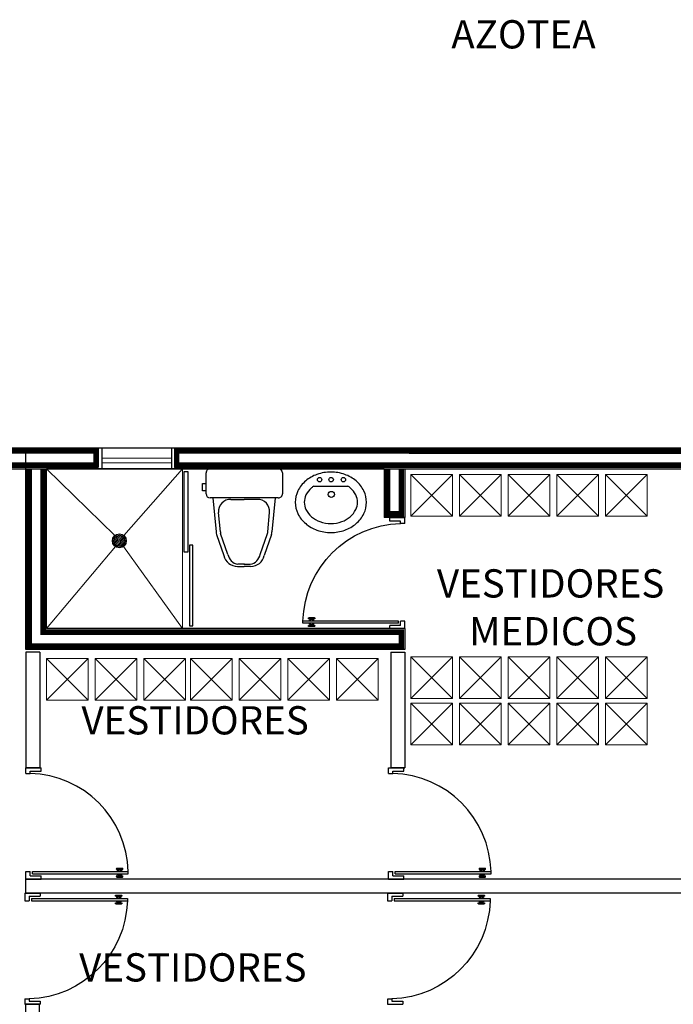
# Model space of a CAD drawing. Extents: x -32561 to -31997, y -2195 to -1679.
# Drawn here: x -32156 to -32151, y -2090 to -2083 of the extents above; entities that cross this region are included whole.
import ezdxf

# ---------------------------------------------------------------- set-up
doc = ezdxf.new("R2010")
doc.units = 0
doc.header["$LTSCALE"] = 250
doc.header["$MEASUREMENT"] = 0
doc.layers.get('0').update_dxf_attribs({"linetype": 'CONTINUOUS'})
doc.layers.add('canceleria', color=4, linetype='CONTINUOUS')
doc.layers.add('MUROS', color=1, linetype='CONTINUOUS')
doc.layers.add('muebles', color=8, linetype='CONTINUOUS', lineweight=5)
doc.layers.add('TEXTOS', color=7, linetype='CONTINUOUS', lineweight=9)
doc.styles.add('sw80', font='swissel.ttf', dxfattribs={"height": 0.203})

msp = doc.modelspace()

# ---------------------------------------------------------------- hatches: boundary and pattern name
h = msp.add_hatch()
h.set_pattern_fill('_USER', color=256, scale=0.01, angle=45, style=0, pattern_type=0)
h.set_pattern_definition([(225, (-32142.65199913739, -2051.41768170527), (-0.007071067811865474, 0.007071067811865477), [])])
edge = h.paths.add_edge_path()
edge.add_ellipse((-32155.02699913739, -2086.34768170527), major_axis=(-0.02828427124850678, 0.02828427124850678), ratio=0.999999999947034, start_angle=134.9999999984827, end_angle=314.9999999984826, ccw=False)
edge.add_ellipse((-32155.02699913739, -2086.34768170527), major_axis=(-0.02828427124850678, 0.02828427124850678), ratio=0.999999999947034, start_angle=-45.00000000151738, end_angle=134.9999999984827, ccw=False)

# ---------------------------------------------------------------- linework, layer by layer
for p, q in [((-32155.15053757709, -2085.828618759294), (-32155.15053757709, -2085.67860825452)), ((-32154.65053757709, -2085.828618759294), (-32154.65053757709, -2085.678609012144)), ((-32154.40330505572, -2086.008618760362), (-32154.40330505629, -2085.858618760362)), ((-32154.37330505641, -2085.828618760246), (-32153.88330505641, -2085.828618758357)), ((-32153.85330505629, -2085.858618758241), (-32153.85330505572, -2086.008618758241)), ((-32154.42932273327, -2085.986938544429), (-32154.42932273347, -2085.935101568346)), ((-32154.42932273347, -2085.935101568346), (-32154.40416370386, -2085.935101568249)), ((-32153.62801166342, -2085.953740405499), (-32153.38187208804, -2085.953740405499)), ((-32154.40416370366, -2085.986938544332), (-32154.42932273327, -2085.986938544429)), ((-32153.8833050556, -2086.038618758357), (-32154.3733050556, -2086.038618760246)), ((-32154.35372938603, -2086.038618760171), (-32154.33011354561, -2086.28309907911)), ((-32154.22414971652, -2086.050007908123), (-32154.12968945072, -2086.050007907758)), ((-32154.03522918492, -2086.050007907395), (-32154.12968945072, -2086.050007907758)), ((-32153.90564951549, -2086.038618758443), (-32153.92926535403, -2086.283099077564)), ((-32154.30012323341, -2086.281553210341), (-32154.31349133244, -2086.143161476018)), ((-32153.95925566625, -2086.281553209027), (-32153.94588756828, -2086.1431614746)), ((-32153.08177394454, -2086.206161589423), (-32153.08177394454, -2086.182753796396)), ((-32152.97253757708, -2086.182753796396), (-32153.08177394454, -2086.182753796396)), ((-32153.00374796778, -2086.206161589423), (-32153.08177394454, -2086.206161589423)), ((-32152.97296717637, -2086.221778492237), (-32153.00417756707, -2086.221778492237)), ((-32153.00374796778, -2086.221778492237), (-32153.00374796778, -2086.206161589423)), ((-32152.97253757708, -2086.221778492237), (-32152.97253757708, -2086.182753796396)), ((-32154.32798125443, -2086.302283924231), (-32154.2749937042, -2086.452121853125)), ((-32154.24579317579, -2086.445083022761), (-32154.29882343046, -2086.295124334457)), ((-32154.0135857226, -2086.445083021866), (-32153.96055546909, -2086.295124333153)), ((-32153.93139764506, -2086.302283922701), (-32153.98438519413, -2086.452121852004)), ((-32154.12728209963, -2086.516129484598), (-32154.17430170189, -2086.516129484779)), ((-32154.13209679821, -2086.516129484617), (-32154.08507719596, -2086.516129484436)), ((-32154.17713582973, -2086.531534563864), (-32154.12968944886, -2086.531534563681)), ((-32154.08224306799, -2086.531534563498), (-32154.12968944886, -2086.531534563681)), ((-32153.01935316313, -2086.924000575567), (-32153.70598175858, -2086.924000575567)), ((-32153.70598175858, -2086.939605770919), (-32153.70598175858, -2086.924000575567)), ((-32153.01935316313, -2086.939605770918), (-32153.70598175858, -2086.939605770918)), ((-32153.6669687702, -2086.905274341146), (-32153.6669687702, -2086.903713821611)), ((-32153.62327422322, -2086.900592782541), (-32153.66384773113, -2086.900592782541)), ((-32153.62327422322, -2086.908395380216), (-32153.66384773113, -2086.908395380216)), ((-32153.64746227601, -2086.916197977892), (-32153.65916617252, -2086.916197977892)), ((-32153.65916617252, -2086.924000575567), (-32153.65916617252, -2086.916197977892)), ((-32153.65916617252, -2086.947408368594), (-32153.65916617252, -2086.939605770918)), ((-32153.64746227601, -2086.947408368594), (-32153.65916617252, -2086.947408368594)), ((-32153.64746227601, -2086.916197977892), (-32153.64746227601, -2086.908395380216)), ((-32153.64746227601, -2086.955210966269), (-32153.64746227601, -2086.947408368594)), ((-32153.63965967833, -2086.916197977892), (-32153.63965967833, -2086.908395380216)), ((-32153.62795578182, -2086.916197977892), (-32153.63965967833, -2086.916197977892)), ((-32153.63965967833, -2086.955210966269), (-32153.63965967833, -2086.947408368594)), ((-32153.62795578182, -2086.947408368594), (-32153.63965967833, -2086.947408368594)), ((-32153.62795578182, -2086.924000575567), (-32153.62795578182, -2086.916197977892)), ((-32153.62795578182, -2086.947408368594), (-32153.62795578182, -2086.939605770918)), ((-32153.62015318415, -2086.905274341146), (-32153.62015318415, -2086.903713821611)), ((-32153.01935316313, -2086.939605770918), (-32153.01935316313, -2086.924000575567)), ((-32152.97253757708, -2086.924000575567), (-32153.00374796778, -2086.924000575567)), ((-32153.00374796778, -2086.955210966269), (-32153.00374796778, -2086.924000575567)), ((-32152.97253757708, -2086.978618759296), (-32152.97253757708, -2086.924000575567)), ((-32153.6669687702, -2086.959892524875), (-32153.6669687702, -2086.95833200534)), ((-32153.62327422322, -2086.955210966269), (-32153.66384773113, -2086.955210966269)), ((-32153.62327422322, -2086.963013563945), (-32153.66384773113, -2086.963013563945)), ((-32153.62015318415, -2086.959892524875), (-32153.62015318415, -2086.95833200534)), ((-32153.08177394454, -2086.978618759296), (-32153.08177394454, -2086.955210966269)), ((-32153.00374796778, -2086.955210966269), (-32153.08177394454, -2086.955210966269)), ((-32152.97253757708, -2086.978618759296), (-32153.08177394454, -2086.978618759296)), ((-32155.69991527841, -2088.019846213866), (-32155.69991527841, -2087.9806187593)), ((-32155.69991527841, -2087.9806187593), (-32155.59011135684, -2087.9806187593)), ((-32155.66854272939, -2088.019846213866), (-32155.66854272939, -2088.004148171065)), ((-32155.66854272939, -2088.004148171065), (-32155.59011135684, -2088.004148171065)), ((-32155.59011135684, -2088.004148171065), (-32155.59011135684, -2087.9806187593)), ((-32153.08971759292, -2088.019846213866), (-32153.08971759292, -2087.9806187593)), ((-32153.08971759292, -2087.9806187593), (-32152.97991367135, -2087.9806187593)), ((-32153.0583450439, -2088.019846213866), (-32153.0583450439, -2088.004148171065)), ((-32153.0583450439, -2088.004148171065), (-32152.97991367135, -2088.004148171065)), ((-32152.97991367135, -2088.004148171065), (-32152.97991367135, -2087.9806187593)), ((-32155.69948344707, -2088.019846213866), (-32155.66811089805, -2088.019846213866)), ((-32153.08928576159, -2088.019846213866), (-32153.05791321257, -2088.019846213866)), ((-32155.04893488625, -2088.70689326911), (-32155.04893488625, -2088.705324641659)), ((-32155.04579763134, -2088.702187386757), (-32155.00501331762, -2088.702187386757)), ((-32155.04579763134, -2088.710030524012), (-32155.00501331762, -2088.710030524012)), ((-32155.04109174899, -2088.717873661267), (-32155.02932704311, -2088.717873661267)), ((-32155.04109174899, -2088.725716798522), (-32155.04109174899, -2088.717873661267)), ((-32155.02932704311, -2088.717873661267), (-32155.02932704311, -2088.710030524012)), ((-32155.02148390585, -2088.717873661267), (-32155.02148390585, -2088.710030524012)), ((-32155.02148390585, -2088.717873661267), (-32155.00971919997, -2088.717873661267)), ((-32155.00971919997, -2088.725716798522), (-32155.00971919997, -2088.717873661267)), ((-32155.00187606271, -2088.70689326911), (-32155.00187606271, -2088.705324641659)), ((-32152.43873720076, -2088.70689326911), (-32152.43873720076, -2088.705324641659)), ((-32152.43559994586, -2088.702187386757), (-32152.39481563213, -2088.702187386757)), ((-32152.43559994586, -2088.710030524012), (-32152.39481563213, -2088.710030524012)), ((-32152.43089406351, -2088.717873661267), (-32152.41912935762, -2088.717873661267)), ((-32152.43089406351, -2088.725716798522), (-32152.43089406351, -2088.717873661267)), ((-32152.41912935762, -2088.717873661267), (-32152.41912935762, -2088.710030524012)), ((-32152.41128622037, -2088.717873661267), (-32152.41128622037, -2088.710030524012)), ((-32152.41128622037, -2088.717873661267), (-32152.39952151449, -2088.717873661267)), ((-32152.39952151449, -2088.725716798522), (-32152.39952151449, -2088.717873661267)), ((-32152.39167837723, -2088.70689326911), (-32152.39167837723, -2088.705324641659)), ((-32155.69991527841, -2088.725716798522), (-32155.66854272939, -2088.725716798522)), ((-32155.69991527841, -2088.780618759306), (-32155.69991527841, -2088.725716798522)), ((-32155.69991527841, -2088.780618759306), (-32155.59011135684, -2088.780618759306)), ((-32155.66854272939, -2088.757089347541), (-32155.66854272939, -2088.725716798522)), ((-32155.66854272939, -2088.757089347541), (-32155.59011135684, -2088.757089347541)), ((-32155.65285645488, -2088.725716798522), (-32154.96266037644, -2088.725716798522)), ((-32155.65285645488, -2088.741403073032), (-32155.65285645488, -2088.725716798522)), ((-32155.65285645488, -2088.741403073032), (-32154.96266037644, -2088.741403073032)), ((-32155.59011135684, -2088.780618759306), (-32155.59011135684, -2088.757089347541)), ((-32155.04893488625, -2088.761795229894), (-32155.04893488625, -2088.760226602443)), ((-32155.04579763134, -2088.757089347541), (-32155.00501331762, -2088.757089347541)), ((-32155.04579763134, -2088.764932484796), (-32155.00501331762, -2088.764932484796)), ((-32155.04109174899, -2088.749246210286), (-32155.04109174899, -2088.741403073032)), ((-32155.04109174899, -2088.749246210286), (-32155.02932704311, -2088.749246210286)), ((-32155.02932704311, -2088.757089347541), (-32155.02932704311, -2088.749246210286)), ((-32155.02148390585, -2088.749246210286), (-32155.00971919997, -2088.749246210286)), ((-32155.02148390585, -2088.757089347541), (-32155.02148390585, -2088.749246210286)), ((-32155.00971919997, -2088.749246210286), (-32155.00971919997, -2088.741403073032)), ((-32155.00187606271, -2088.761795229894), (-32155.00187606271, -2088.760226602443)), ((-32154.96266037644, -2088.741403073032), (-32154.96266037644, -2088.725716798522)), ((-32153.08971759292, -2088.725716798522), (-32153.0583450439, -2088.725716798522)), ((-32153.08971759292, -2088.780618759306), (-32153.08971759292, -2088.725716798522)), ((-32153.08971759292, -2088.780618759306), (-32152.97991367135, -2088.780618759306)), ((-32153.0583450439, -2088.757089347541), (-32153.0583450439, -2088.725716798522)), ((-32153.0583450439, -2088.757089347541), (-32152.97991367135, -2088.757089347541)), ((-32153.04265876939, -2088.725716798522), (-32152.35246269096, -2088.725716798522)), ((-32153.04265876939, -2088.741403073032), (-32153.04265876939, -2088.725716798522)), ((-32153.04265876939, -2088.741403073032), (-32152.35246269096, -2088.741403073032)), ((-32152.97991367135, -2088.780618759306), (-32152.97991367135, -2088.757089347541)), ((-32152.43873720076, -2088.761795229894), (-32152.43873720076, -2088.760226602443)), ((-32152.43559994586, -2088.757089347541), (-32152.39481563213, -2088.757089347541)), ((-32152.43559994586, -2088.764932484796), (-32152.39481563213, -2088.764932484796)), ((-32152.43089406351, -2088.749246210286), (-32152.43089406351, -2088.741403073032)), ((-32152.43089406351, -2088.749246210286), (-32152.41912935762, -2088.749246210286)), ((-32152.41912935762, -2088.757089347541), (-32152.41912935762, -2088.749246210286)), ((-32152.41128622037, -2088.749246210286), (-32152.39952151449, -2088.749246210286)), ((-32152.41128622037, -2088.757089347541), (-32152.41128622037, -2088.749246210286)), ((-32152.39952151449, -2088.749246210286), (-32152.39952151449, -2088.741403073032)), ((-32152.39167837723, -2088.761795229894), (-32152.39167837723, -2088.760226602443)), ((-32152.35246269096, -2088.741403073032), (-32152.35246269096, -2088.725716798522)), ((-32155.7066318028, -2088.88011875931), (-32155.59682788123, -2088.88011875931)), ((-32155.7066318028, -2088.88011875931), (-32155.7066318028, -2088.935020720095)), ((-32155.67525925378, -2088.903648171075), (-32155.59682788123, -2088.903648171075)), ((-32155.67525925378, -2088.903648171075), (-32155.67525925378, -2088.935020720095)), ((-32155.65957297927, -2088.919334445585), (-32154.96937690083, -2088.919334445585)), ((-32155.65957297927, -2088.919334445585), (-32155.65957297927, -2088.935020720095)), ((-32155.59682788123, -2088.88011875931), (-32155.59682788123, -2088.903648171075)), ((-32155.05565141064, -2088.898942288723), (-32155.05565141064, -2088.900510916174)), ((-32155.05251415573, -2088.895805033821), (-32155.01172984201, -2088.895805033821)), ((-32155.05251415573, -2088.903648171075), (-32155.01172984201, -2088.903648171075)), ((-32155.04780827338, -2088.91149130833), (-32155.0360435675, -2088.91149130833)), ((-32155.04780827338, -2088.91149130833), (-32155.04780827338, -2088.919334445585)), ((-32155.0360435675, -2088.903648171075), (-32155.0360435675, -2088.91149130833)), ((-32155.02820043025, -2088.903648171075), (-32155.02820043025, -2088.91149130833)), ((-32155.02820043025, -2088.91149130833), (-32155.01643572436, -2088.91149130833)), ((-32155.01643572436, -2088.91149130833), (-32155.01643572436, -2088.919334445585)), ((-32155.00859258711, -2088.898942288723), (-32155.00859258711, -2088.900510916174)), ((-32154.96937690083, -2088.919334445585), (-32154.96937690083, -2088.935020720095)), ((-32153.09643411731, -2088.88011875931), (-32152.98663019574, -2088.88011875931)), ((-32153.09643411731, -2088.88011875931), (-32153.09643411731, -2088.935020720095)), ((-32153.06506156829, -2088.903648171075), (-32152.98663019574, -2088.903648171075)), ((-32153.06506156829, -2088.903648171075), (-32153.06506156829, -2088.935020720095)), ((-32153.04937529378, -2088.919334445585), (-32152.35917921535, -2088.919334445585)), ((-32153.04937529378, -2088.919334445585), (-32153.04937529378, -2088.935020720095)), ((-32152.98663019574, -2088.88011875931), (-32152.98663019574, -2088.903648171075)), ((-32152.44545372515, -2088.898942288723), (-32152.44545372515, -2088.900510916174)), ((-32152.44231647025, -2088.895805033821), (-32152.40153215652, -2088.895805033821)), ((-32152.44231647025, -2088.903648171075), (-32152.40153215652, -2088.903648171075)), ((-32152.4376105879, -2088.91149130833), (-32152.42584588201, -2088.91149130833)), ((-32152.4376105879, -2088.91149130833), (-32152.4376105879, -2088.919334445585)), ((-32152.42584588201, -2088.903648171075), (-32152.42584588201, -2088.91149130833)), ((-32152.41800274476, -2088.903648171075), (-32152.41800274476, -2088.91149130833)), ((-32152.41800274476, -2088.91149130833), (-32152.40623803888, -2088.91149130833)), ((-32152.40623803888, -2088.91149130833), (-32152.40623803888, -2088.919334445585)), ((-32152.39839490162, -2088.898942288723), (-32152.39839490162, -2088.900510916174)), ((-32152.35917921535, -2088.919334445585), (-32152.35917921535, -2088.935020720095)), ((-32155.7066318028, -2088.935020720095), (-32155.67525925378, -2088.935020720095)), ((-32155.65957297927, -2088.935020720095), (-32154.96937690083, -2088.935020720095)), ((-32155.05565141064, -2088.953844249507), (-32155.05565141064, -2088.955412876959)), ((-32155.05251415573, -2088.950706994605), (-32155.01172984201, -2088.950706994605)), ((-32155.05251415573, -2088.958550131861), (-32155.01172984201, -2088.958550131861)), ((-32155.04780827338, -2088.935020720095), (-32155.04780827338, -2088.94286385735)), ((-32155.04780827338, -2088.94286385735), (-32155.0360435675, -2088.94286385735)), ((-32155.0360435675, -2088.94286385735), (-32155.0360435675, -2088.950706994605)), ((-32155.02820043025, -2088.94286385735), (-32155.01643572436, -2088.94286385735)), ((-32155.02820043025, -2088.94286385735), (-32155.02820043025, -2088.950706994605)), ((-32155.01643572436, -2088.935020720095), (-32155.01643572436, -2088.94286385735)), ((-32155.00859258711, -2088.953844249507), (-32155.00859258711, -2088.955412876959)), ((-32153.09643411731, -2088.935020720095), (-32153.06506156829, -2088.935020720095)), ((-32153.04937529378, -2088.935020720095), (-32152.35917921535, -2088.935020720095)), ((-32152.44545372515, -2088.953844249507), (-32152.44545372515, -2088.955412876959)), ((-32152.44231647025, -2088.950706994605), (-32152.40153215652, -2088.950706994605)), ((-32152.44231647025, -2088.958550131861), (-32152.40153215652, -2088.958550131861)), ((-32152.4376105879, -2088.935020720095), (-32152.4376105879, -2088.94286385735)), ((-32152.4376105879, -2088.94286385735), (-32152.42584588201, -2088.94286385735)), ((-32152.42584588201, -2088.94286385735), (-32152.42584588201, -2088.950706994605)), ((-32152.41800274476, -2088.94286385735), (-32152.40623803888, -2088.94286385735)), ((-32152.41800274476, -2088.94286385735), (-32152.41800274476, -2088.950706994605)), ((-32152.40623803888, -2088.935020720095), (-32152.40623803888, -2088.94286385735)), ((-32152.39839490162, -2088.953844249507), (-32152.39839490162, -2088.955412876959)), ((-32155.7066318028, -2089.640891304754), (-32155.7066318028, -2089.680118759321)), ((-32155.70619997146, -2089.640891304754), (-32155.67482742244, -2089.640891304754)), ((-32155.67525925378, -2089.640891304754), (-32155.67525925378, -2089.656589347555)), ((-32153.09643411731, -2089.640891304754), (-32153.09643411731, -2089.680118759321)), ((-32153.09600228598, -2089.640891304754), (-32153.06462973696, -2089.640891304754)), ((-32153.06506156829, -2089.640891304754), (-32153.06506156829, -2089.656589347555)), ((-32155.7066318028, -2089.680118759321), (-32155.59682788123, -2089.680118759321)), ((-32155.67525925378, -2089.656589347555), (-32155.59682788123, -2089.656589347555)), ((-32155.59682788123, -2089.656589347555), (-32155.59682788123, -2089.680118759321)), ((-32153.09643411731, -2089.680118759321), (-32152.98663019574, -2089.680118759321)), ((-32153.06506156829, -2089.656589347555), (-32152.98663019574, -2089.656589347555)), ((-32152.98663019574, -2089.656589347555), (-32152.98663019574, -2089.680118759321))]:
    msp.add_line(p, q)
msp.add_lwpolyline([(-32153.50494187573, -2086.287453246378, 0.08463285422309606), (-32153.40501501353, -2086.270417029604, 0.09163117839491497), (-32153.32368679007, -2086.223799892588, 0.1036468295913186), (-32153.26740915839, -2086.151437921353, 0.1141047430726843), (-32153.24860847535, -2086.070127102576, 0.1141047430726803), (-32153.26740915839, -2085.988816283799, 0.103646829591345), (-32153.32368679007, -2085.916454312564, 0.09163117839490273), (-32153.40501501353, -2085.869837175548, 0.08463285422308302), (-32153.50494187573, -2085.852800958774, 0.08463285422309468), (-32153.60486873793, -2085.869837175548, 0.09163117839492041), (-32153.68619696139, -2085.916454312564, 0.1036468295913151), (-32153.74247459307, -2085.988816283799, 0.1141047430726682), (-32153.76127527611, -2086.070127102576, 0.1141047430726904), (-32153.74247459307, -2086.151437921353, 0.1036468295913334), (-32153.68619696139, -2086.223799892588, 0.0916311783949194), (-32153.60486873793, -2086.270417029604, 0.08463285422310039)], format="xyb", close=True)
for points in [[(-32153.62801166342, -2085.953740405499, 0.02632265564225815), (-32153.64416242003, -2085.96603351519, 0.1036468295913149), (-32153.68407202308, -2086.01734941924, 0.1141047430726683), (-32153.69627527611, -2086.070127102576, 0.1141047430726899), (-32153.68407202308, -2086.122904785912, 0.1036468295913357), (-32153.64416242003, -2086.174220689962, 0.09163117839492335), (-32153.58333144437, -2086.209088855114, 0.08463285422310149), (-32153.50494187573, -2086.222453246378, 0.08463285422309584)], [(-32153.50494187573, -2086.222453246378, 0.08463285422309584), (-32153.42655230709, -2086.209088855114, 0.09163117839491328), (-32153.36572133143, -2086.174220689962, 0.1036468295913195), (-32153.32581172838, -2086.122904785912, 0.1141047430726824), (-32153.31360847535, -2086.070127102576, 0.1141047430726803), (-32153.32581172838, -2086.01734941924, 0.1036468295913457), (-32153.36572133143, -2085.96603351519, 0.02632265564227318), (-32153.38187208804, -2085.953740405499, 0.08463285422308321)]]:
    msp.add_lwpolyline(points, format="xyb")
for centre, radius in [((-32153.58602613357, -2085.907553300132), 0.01580228422406504), ((-32153.5029916596, -2085.907553300132), 0.01580228422406504), ((-32153.41484737186, -2085.907553300132), 0.01580228422406504), ((-32153.50171420616, -2086.013702533051), 0.02172218101989645), ((-32155.02699913739, -2086.34768170527), 0.05), ((-32155.02699913739, -2086.34768170527), 0.04)]:
    msp.add_circle(centre, radius)
for centre, radius, start, end in [((-32154.37330505629, -2085.858618760246), 0.03000000000000114, 90.00000022094729, 180.0000002209473), ((-32153.88330505629, -2085.858618758357), 0.03000000000000114, 2.209472815006566e-07, 90.00000022094729), ((-32154.37330505571, -2086.008618760246), 0.03000000000000114, 180.0000002209473, 270.0000002209472), ((-32153.88330505572, -2086.008618758357), 0.03000000000000114, 270.0000002209472, 2.209472815006566e-07), ((-32154.22834820687, -2086.135400835521), 0.0854960781026195, 87.18522097046639, 185.2080148331769), ((-32154.0310306939, -2086.13540083476), 0.0854960781026195, 354.7919856087115, 92.81477947133588), ((-32154.23012338034, -2086.28169663497), 0.09999999999999339, 180.8035676453741, 191.8806021182386), ((-32154.23012338034, -2086.281696634964), 0.06999999999999566, 179.8826052670265, 191.05926618214), ((-32154.02925551931, -2086.281696634189), 0.06999999999999566, 348.9407342597667, 0.1173951748559603), ((-32154.02925551931, -2086.281696634195), 0.09999999999999339, 348.1193983236309, 359.1964327965248), ((-32154.17713583012, -2086.431534563864), 0.1000000000000001, 191.8806021182519, 270.0000002209472), ((-32154.15993461539, -2086.430179539919), 0.0871424477277392, 189.8473838366466, 260.5103766440666), ((-32154.09944428312, -2086.430179539686), 0.0871424477277392, 279.4896237978303, 350.1526166052612), ((-32154.08224306838, -2086.431534563498), 0.1000000000000001, 270.0000002209472, 348.1193983236209), ((-32155.68809627216, -2088.745270341297), 0.725699372907061, 1.543987941189772, 88.45601205887866), ((-32153.07789858668, -2088.745270341297), 0.725699372907061, 1.543987941189772, 88.45601205887866), ((-32155.04579763134, -2088.705324641659), 0.003137254901986455, 90, 179.9999999999349), ((-32155.04579763134, -2088.70689326911), 0.003137254901986455, 180, 270), ((-32155.00501331762, -2088.705324641659), 0.003137254901986455, 359.9999999999349, 90), ((-32155.00501331762, -2088.70689326911), 0.003137254901986455, 270, 359.9999999999512), ((-32152.43559994586, -2088.705324641659), 0.003137254901986455, 90, 179.9999999999349), ((-32152.43559994586, -2088.70689326911), 0.003137254901986455, 180, 270), ((-32152.39481563213, -2088.705324641659), 0.003137254901986455, 359.9999999999349, 90), ((-32152.39481563213, -2088.70689326911), 0.003137254901986455, 270, 359.9999999999512), ((-32155.04579763134, -2088.760226602443), 0.003137254901986455, 90, 180.0000000000651), ((-32155.04579763134, -2088.761795229894), 0.003137254901986455, 179.9999999999511, 270), ((-32155.00501331762, -2088.760226602443), 0.003137254901986455, 6.513775987637282e-11, 90), ((-32155.00501331762, -2088.761795229894), 0.003137254901986455, 270, 0), ((-32152.43559994586, -2088.760226602443), 0.003137254901986455, 90, 180.0000000000651), ((-32152.43559994586, -2088.761795229894), 0.003137254901986455, 179.9999999999511, 270), ((-32152.39481563213, -2088.760226602443), 0.003137254901986455, 6.513775987637282e-11, 90), ((-32152.39481563213, -2088.761795229894), 0.003137254901986455, 270, 0)]:
    msp.add_arc(centre, radius, start, end)
at = {"extrusion": (0, 0, -1)}
for centre, major_axis, ratio, start_param, end_param in [((-32152.98429549329, -2086.943453050062), (-0.5104945955994254, 0.5104945955994254), 0.9999999999962431, 5.524734816965085, 7.0416357973931), ((-32153.66384773113, -2086.903713821611), (-0.002206907891036281, 0.00220690789103628), 0.999999999687683, 5.497787143625979, 7.068583470733193), ((-32153.66384773113, -2086.905274341146), (0.002206907891149967, 0.002206907891149967), 0.9999999996575069, 2.356194490021098, 3.926990817158488), ((-32153.62327422322, -2086.903713821611), (0.002206907891149967, 0.002206907891149967), 0.9999999995846551, -0.7853981636051208, 0.7853981636051208), ((-32153.62327422322, -2086.905274341146), (-0.002206907891149967, 0.002206907891149967), 0.999999999657507, 2.356194490021098, 3.926990817158488), ((-32153.66384773113, -2086.95833200534), (-0.002206907891149967, 0.002206907891149967), 0.999999999657507, 5.497787143610892, 7.068583470748281), ((-32153.66384773113, -2086.959892524875), (0.002206907891149967, 0.002206907891149967), 0.9999999996575069, 2.356194490021098, 3.926990817158488), ((-32153.62327422322, -2086.95833200534), (0.002206907891149967, 0.002206907891149967), 0.9999999996575069, -0.7853981635686949, 0.7853981635686949), ((-32153.62327422322, -2086.959892524875), (-0.002206907891149967, 0.002206907891149967), 0.999999999657507, 2.356194490021098, 3.926990817158488), ((-32155.05251415573, -2088.898942288723), (-0.002218374217022756, 0.002218374217022756), 0.9999999986137904, 5.497787143089033, 7.06858347127014), ((-32155.05251415573, -2088.900510916174), (0.002218374217022756, 0.002218374217022756), 0.9999999986137905, 2.35619448949924, 3.926990817680347), ((-32155.01172984201, -2088.898942288723), (-0.002218374215766614, 0.002218374215766614), 0.9999999997462793, 0.7853981635243086, 2.356194490065485), ((-32155.01172984201, -2088.900510916174), (0.002218374215766614, 0.002218374215766614), 0.9999999997462794, 0.7853981635243086, 2.356194490065485), ((-32152.44231647025, -2088.898942288723), (-0.002218374217022756, 0.002218374217022756), 0.9999999986137904, 5.497787143089033, 7.06858347127014), ((-32152.44231647025, -2088.900510916174), (0.002218374217022756, 0.002218374217022756), 0.9999999986137905, 2.35619448949924, 3.926990817680347), ((-32152.40153215652, -2088.898942288723), (-0.002218374215766614, 0.002218374215766614), 0.9999999997462793, 0.7853981635243086, 2.356194490065485), ((-32152.40153215652, -2088.900510916174), (0.002218374215766614, 0.002218374215766614), 0.9999999997462794, 0.7853981635243086, 2.356194490065485), ((-32155.69481279655, -2088.915467177319), (-0.5131469476857545, 0.5131469476857545), 0.9999999999970367, 2.383142163376081, 3.900043143805993), ((-32155.05251415573, -2088.953844249507), (-0.002218374216909069, 0.002218374216909069), 0.9999999987162863, 5.497787143140281, 7.068583471218892), ((-32155.05251415573, -2088.955412876959), (0.002218374216909069, 0.002218374216909069), 0.9999999987162861, 2.356194489550488, 3.926990817629099), ((-32155.01172984201, -2088.953844249507), (-0.002218374215880301, 0.0022183742158803), 0.9999999996437838, 0.7853981635755563, 2.356194490014237), ((-32155.01172984201, -2088.955412876959), (0.002218374215880301, 0.002218374215880302), 0.9999999996437835, 0.7853981635755565, 2.356194490014237), ((-32153.08461511107, -2088.915467177319), (-0.5131469476857545, 0.5131469476857545), 0.9999999999970367, 2.383142163376081, 3.900043143805993), ((-32152.44231647025, -2088.953844249507), (-0.002218374216909069, 0.002218374216909069), 0.9999999987162863, 5.497787143140281, 7.068583471218892), ((-32152.44231647025, -2088.955412876959), (0.002218374216909069, 0.002218374216909069), 0.9999999987162861, 2.356194489550488, 3.926990817629099), ((-32152.40153215652, -2088.953844249507), (-0.002218374215880301, 0.0022183742158803), 0.9999999996437838, 0.7853981635755563, 2.356194490014237), ((-32152.40153215652, -2088.955412876959), (0.002218374215880301, 0.002218374215880302), 0.9999999996437835, 0.7853981635755565, 2.356194490014237)]:
    msp.add_ellipse(centre, major_axis=major_axis, ratio=ratio, start_param=start_param, end_param=end_param, dxfattribs=at)
at = {"layer": 'canceleria'}
for points in [[(-32154.56003757708, -2085.848618759298), (-32154.53503757708, -2085.848618759298), (-32154.53503757709, -2086.4286187593), (-32154.56003757708, -2086.4286187593)], [(-32154.52253757708, -2086.958618759299), (-32154.49753757708, -2086.958618759299), (-32154.49753757708, -2086.378618759297), (-32154.52253757708, -2086.378618759297)]]:
    msp.add_lwpolyline(points, close=True, dxfattribs=at)
at = {"layer": 'muebles'}
for p, q in [((-32155.15053757709, -2085.753125218701), (-32154.65053757709, -2085.753125218701)), ((-32155.15053757709, -2085.787050250202), (-32154.65053757709, -2085.787050250202)), ((-32155.05956513208, -2086.309741541996), (-32155.55053757709, -2085.828618759302)), ((-32154.57253757709, -2085.828618759302), (-32154.99406235442, -2086.310062982169)), ((-32154.57253757709, -2086.978618759303), (-32154.57253757709, -2085.828618759302)), ((-32155.05584068965, -2086.388524879277), (-32155.55053757709, -2086.978618759303)), ((-32154.9977759874, -2086.388252723312), (-32154.57253757709, -2086.978618759303))]:
    msp.add_line(p, q, dxfattribs=at)
at = {"layer": 'muebles', "lineweight": 9}
for p, q in [((-32152.92949787396, -2086.169178168898), (-32152.62949787285, -2085.869178170001)), ((-32152.92949787286, -2085.869178168895), (-32152.62949787396, -2086.169178170004)), ((-32152.62949787285, -2085.869178170001), (-32152.92949787286, -2085.869178168895)), ((-32152.92949787286, -2085.869178168895), (-32152.92949787396, -2086.169178168898)), ((-32152.62949787396, -2086.169178170004), (-32152.62949787285, -2085.869178170001)), ((-32152.57949787397, -2086.169178170201), (-32152.27949787286, -2085.869178171304)), ((-32152.57949787286, -2085.869178170198), (-32152.27949787396, -2086.169178171307)), ((-32152.27949787286, -2085.869178171304), (-32152.57949787286, -2085.869178170198)), ((-32152.57949787286, -2085.869178170198), (-32152.57949787397, -2086.169178170201)), ((-32152.27949787396, -2086.169178171307), (-32152.27949787286, -2085.869178171304)), ((-32152.22949787397, -2086.169178171496), (-32151.92949787286, -2085.869178172599)), ((-32152.22949787286, -2085.869178171493), (-32151.92949787396, -2086.169178172602)), ((-32151.92949787286, -2085.869178172599), (-32152.22949787286, -2085.869178171493)), ((-32152.22949787286, -2085.869178171493), (-32152.22949787397, -2086.169178171496)), ((-32151.92949787396, -2086.169178172602), (-32151.92949787286, -2085.869178172599)), ((-32151.87949787396, -2086.169178172784), (-32151.57949787285, -2085.869178173887)), ((-32151.87949787285, -2085.869178172781), (-32151.57949787396, -2086.16917817389)), ((-32151.57949787285, -2085.869178173887), (-32151.87949787285, -2085.869178172781)), ((-32151.87949787285, -2085.869178172781), (-32151.87949787396, -2086.169178172784)), ((-32151.57949787396, -2086.16917817389), (-32151.57949787285, -2085.869178173887)), ((-32151.52949787285, -2085.869178174069), (-32151.22949787395, -2086.169178175177)), ((-32151.22949787285, -2085.869178175175), (-32151.52949787285, -2085.869178174069)), ((-32151.52949787285, -2085.869178174069), (-32151.52949787395, -2086.169178174071)), ((-32151.52949787395, -2086.169178174071), (-32151.22949787285, -2085.869178175175)), ((-32151.22949787395, -2086.169178175177), (-32151.22949787285, -2085.869178175175)), ((-32152.92949787396, -2086.169178168898), (-32152.62949787396, -2086.169178170004)), ((-32152.57949787397, -2086.169178170201), (-32152.27949787396, -2086.169178171307)), ((-32152.22949787397, -2086.169178171496), (-32151.92949787396, -2086.169178172602)), ((-32151.87949787396, -2086.169178172784), (-32151.57949787396, -2086.16917817389)), ((-32151.52949787395, -2086.169178174071), (-32151.22949787395, -2086.169178175177)), ((-32155.5509677942, -2087.492672699196), (-32155.25096779309, -2087.192672700299)), ((-32155.55096779309, -2087.192672699193), (-32155.25096779419, -2087.492672700302)), ((-32155.25096779309, -2087.192672700299), (-32155.55096779309, -2087.192672699193)), ((-32155.55096779309, -2087.192672699193), (-32155.5509677942, -2087.492672699196)), ((-32155.25096779419, -2087.492672700302), (-32155.25096779309, -2087.192672700299)), ((-32155.20096779419, -2087.492672700491), (-32154.90096779308, -2087.192672701594)), ((-32155.20096779308, -2087.192672700488), (-32154.90096779419, -2087.492672701597)), ((-32154.90096779308, -2087.192672701594), (-32155.20096779308, -2087.192672700488)), ((-32155.20096779308, -2087.192672700488), (-32155.20096779419, -2087.492672700491)), ((-32154.90096779419, -2087.492672701597), (-32154.90096779308, -2087.192672701594)), ((-32154.85096779418, -2087.492672701786), (-32154.55096779307, -2087.192672702889)), ((-32154.85096779308, -2087.192672701783), (-32154.55096779418, -2087.492672702892)), ((-32154.55096779307, -2087.192672702889), (-32154.85096779308, -2087.192672701783)), ((-32154.85096779308, -2087.192672701783), (-32154.85096779418, -2087.492672701786)), ((-32154.55096779418, -2087.492672702892), (-32154.55096779307, -2087.192672702889)), ((-32154.51507719263, -2087.492672699196), (-32154.21507719153, -2087.192672700299)), ((-32154.51507719153, -2087.192672699193), (-32154.21507719263, -2087.492672700302)), ((-32154.21507719153, -2087.192672700299), (-32154.51507719153, -2087.192672699193)), ((-32154.51507719153, -2087.192672699193), (-32154.51507719263, -2087.492672699196)), ((-32154.21507719263, -2087.492672700302), (-32154.21507719153, -2087.192672700299)), ((-32154.16507719263, -2087.492672700491), (-32153.86507719152, -2087.192672701594)), ((-32154.16507719152, -2087.192672700488), (-32153.86507719263, -2087.492672701597)), ((-32153.86507719152, -2087.192672701594), (-32154.16507719152, -2087.192672700488)), ((-32154.16507719152, -2087.192672700488), (-32154.16507719263, -2087.492672700491)), ((-32153.86507719263, -2087.492672701597), (-32153.86507719152, -2087.192672701594)), ((-32153.81507719262, -2087.492672701786), (-32153.51507719151, -2087.192672702889)), ((-32153.81507719152, -2087.192672701783), (-32153.51507719262, -2087.492672702892)), ((-32153.51507719151, -2087.192672702889), (-32153.81507719152, -2087.192672701783)), ((-32153.81507719152, -2087.192672701783), (-32153.81507719262, -2087.492672701786)), ((-32153.51507719262, -2087.492672702892), (-32153.51507719151, -2087.192672702889)), ((-32153.46507719262, -2087.492672703081), (-32153.16507719151, -2087.192672704184)), ((-32153.46507719151, -2087.192672703078), (-32153.16507719261, -2087.492672704187)), ((-32153.16507719151, -2087.192672704184), (-32153.46507719151, -2087.192672703078)), ((-32153.46507719151, -2087.192672703078), (-32153.46507719262, -2087.492672703081)), ((-32153.16507719261, -2087.492672704187), (-32153.16507719151, -2087.192672704184)), ((-32152.92949787396, -2087.482087089503), (-32152.62949787285, -2087.182087090606)), ((-32152.92949787286, -2087.1820870895), (-32152.62949787396, -2087.482087090609)), ((-32152.62949787285, -2087.182087090606), (-32152.92949787286, -2087.1820870895)), ((-32152.92949787286, -2087.1820870895), (-32152.92949787396, -2087.482087089503)), ((-32152.62949787396, -2087.482087090609), (-32152.62949787285, -2087.182087090606)), ((-32152.57949787397, -2087.482087090806), (-32152.27949787286, -2087.182087091909)), ((-32152.57949787286, -2087.182087090803), (-32152.27949787396, -2087.482087091912)), ((-32152.27949787286, -2087.182087091909), (-32152.57949787286, -2087.182087090803)), ((-32152.57949787286, -2087.182087090803), (-32152.57949787397, -2087.482087090806)), ((-32152.27949787396, -2087.482087091912), (-32152.27949787286, -2087.182087091909)), ((-32152.22949787397, -2087.482087092093), (-32151.92949787286, -2087.182087093197)), ((-32152.22949787286, -2087.182087092091), (-32151.92949787396, -2087.482087093199)), ((-32151.92949787286, -2087.182087093197), (-32152.22949787286, -2087.182087092091)), ((-32152.22949787286, -2087.182087092091), (-32152.22949787397, -2087.482087092093)), ((-32151.92949787396, -2087.482087093199), (-32151.92949787286, -2087.182087093197)), ((-32151.87949787396, -2087.482087093381), (-32151.57949787285, -2087.182087094484)), ((-32151.87949787285, -2087.182087093378), (-32151.57949787396, -2087.482087094487)), ((-32151.57949787285, -2087.182087094484), (-32151.87949787285, -2087.182087093378)), ((-32151.87949787285, -2087.182087093378), (-32151.87949787396, -2087.482087093381)), ((-32151.57949787396, -2087.482087094487), (-32151.57949787285, -2087.182087094484)), ((-32151.52949787285, -2087.182087094674), (-32151.22949787395, -2087.482087095782)), ((-32151.22949787285, -2087.182087095779), (-32151.52949787285, -2087.182087094674)), ((-32151.52949787285, -2087.182087094674), (-32151.52949787395, -2087.482087094676)), ((-32151.52949787395, -2087.482087094676), (-32151.22949787285, -2087.182087095779)), ((-32151.22949787395, -2087.482087095782), (-32151.22949787285, -2087.182087095779)), ((-32155.5509677942, -2087.492672699196), (-32155.25096779419, -2087.492672700302)), ((-32155.20096779419, -2087.492672700491), (-32154.90096779419, -2087.492672701597)), ((-32154.85096779418, -2087.492672701786), (-32154.55096779418, -2087.492672702892)), ((-32154.51507719263, -2087.492672699196), (-32154.21507719263, -2087.492672700302)), ((-32154.16507719263, -2087.492672700491), (-32153.86507719263, -2087.492672701597)), ((-32153.81507719262, -2087.492672701786), (-32153.51507719262, -2087.492672702892)), ((-32153.46507719262, -2087.492672703081), (-32153.16507719261, -2087.492672704187)), ((-32152.92949787396, -2087.482087089503), (-32152.62949787396, -2087.482087090609)), ((-32152.92949787396, -2087.814016187103), (-32152.62949787285, -2087.514016188206)), ((-32152.92949787286, -2087.5140161871), (-32152.62949787396, -2087.814016188209)), ((-32152.62949787285, -2087.514016188206), (-32152.92949787286, -2087.5140161871)), ((-32152.92949787286, -2087.5140161871), (-32152.92949787396, -2087.814016187103)), ((-32152.62949787396, -2087.814016188209), (-32152.62949787285, -2087.514016188206)), ((-32152.57949787397, -2087.482087090806), (-32152.27949787396, -2087.482087091912)), ((-32152.57949787397, -2087.814016188405), (-32152.27949787286, -2087.514016189508)), ((-32152.57949787286, -2087.514016188402), (-32152.27949787396, -2087.814016189511)), ((-32152.27949787286, -2087.514016189508), (-32152.57949787286, -2087.514016188402)), ((-32152.57949787286, -2087.514016188402), (-32152.57949787397, -2087.814016188405)), ((-32152.27949787396, -2087.814016189511), (-32152.27949787286, -2087.514016189508)), ((-32152.22949787397, -2087.482087092093), (-32151.92949787396, -2087.482087093199)), ((-32152.22949787397, -2087.814016189693), (-32151.92949787286, -2087.514016190796)), ((-32152.22949787286, -2087.51401618969), (-32151.92949787396, -2087.814016190799)), ((-32151.92949787286, -2087.514016190796), (-32152.22949787286, -2087.51401618969)), ((-32152.22949787286, -2087.51401618969), (-32152.22949787397, -2087.814016189693)), ((-32151.92949787396, -2087.814016190799), (-32151.92949787286, -2087.514016190796)), ((-32151.87949787396, -2087.482087093381), (-32151.57949787396, -2087.482087094487)), ((-32151.87949787396, -2087.814016190988), (-32151.57949787285, -2087.514016192091)), ((-32151.87949787285, -2087.514016190985), (-32151.57949787396, -2087.814016192094)), ((-32151.57949787285, -2087.514016192091), (-32151.87949787285, -2087.514016190985)), ((-32151.87949787285, -2087.514016190985), (-32151.87949787396, -2087.814016190988)), ((-32151.57949787396, -2087.814016192094), (-32151.57949787285, -2087.514016192091)), ((-32151.52949787395, -2087.482087094676), (-32151.22949787395, -2087.482087095782)), ((-32151.52949787395, -2087.814016192276), (-32151.22949787285, -2087.514016193379)), ((-32151.52949787285, -2087.514016192273), (-32151.22949787395, -2087.814016193382)), ((-32151.22949787285, -2087.514016193379), (-32151.52949787285, -2087.514016192273)), ((-32151.52949787285, -2087.514016192273), (-32151.52949787395, -2087.814016192276)), ((-32151.22949787395, -2087.814016193382), (-32151.22949787285, -2087.514016193379)), ((-32152.92949787396, -2087.814016187103), (-32152.62949787396, -2087.814016188209)), ((-32152.57949787397, -2087.814016188405), (-32152.27949787396, -2087.814016189511)), ((-32152.22949787397, -2087.814016189693), (-32151.92949787396, -2087.814016190799)), ((-32151.87949787396, -2087.814016190988), (-32151.57949787396, -2087.814016192094)), ((-32151.52949787395, -2087.814016192276), (-32151.22949787395, -2087.814016193382))]:
    msp.add_line(p, q, dxfattribs=at)
at = {"layer": 'MUROS', "ltscale": 0.003}
for p, q in [((-32157.9526646567, -2085.678604008613), (-32148.22253647757, -2085.678618752126)), ((-32157.95266484201, -2085.828603880572), (-32148.22253756682, -2085.82861875212)), ((-32155.59991527841, -2087.148618759294), (-32155.6999152784, -2087.148618759294)), ((-32153.07253757708, -2087.148618759294), (-32152.97253757708, -2087.148618759294)), ((-32153.07253757708, -2087.980268263474), (-32152.97253757708, -2087.980268263474)), ((-32152.97253757707, -2087.980268263474), (-32153.07253757708, -2087.980268263474))]:
    msp.add_line(p, q, dxfattribs=at)
at = {"layer": 'MUROS'}
for p, q in [((-32155.70053757708, -2087.128618759297), (-32155.70053757708, -2085.678618759293)), ((-32155.5505375771, -2086.978618759296), (-32155.55053757709, -2085.828618759294)), ((-32153.12253757709, -2085.828618759294), (-32155.55053757709, -2085.828618759294)), ((-32152.97253757708, -2086.1786187593), (-32153.12253757708, -2086.1786187593)), ((-32152.97253757708, -2086.978618759296), (-32155.5505375771, -2086.978618759296)), ((-32152.97253757708, -2087.128618759297), (-32155.70053757708, -2087.12861875929)), ((-32155.59991527841, -2087.980618759296), (-32155.6999152784, -2087.980618759296)), ((-32155.6999152784, -2088.88011875931), (-32155.6999152784, -2088.780618759306)), ((-32155.60064350282, -2089.680118759321), (-32155.70064350282, -2089.680118759321))]:
    msp.add_line(p, q, dxfattribs=at)
at = {"layer": 'MUROS', "const_width": 0.04}
for points in [[(-32155.19464122136, -2085.689140002939), (-32155.19464122136, -2085.815214061547)], [(-32154.61449381091, -2085.691474671197), (-32154.61449381091, -2085.822218066305)], [(-32155.17328199728, -2085.700806009865), (-32156.39759002662, -2085.700311840626), (-32156.39759002662, -2085.700311840626), (-32156.39748346196, -2085.803568791836), (-32156.38508909726, -2085.803606169325), (-32156.39748346196, -2085.803568791836), (-32156.1475375288, -2085.803568791836), (-32156.14753752886, -2085.803606701525), (-32155.17559834425, -2085.803608217544)], [(-32148.07759728664, -2085.703608802619), (-32154.6334590008, -2085.701004144777)], [(-32155.57553757709, -2085.828618759294), (-32155.57553757709, -2087.003618759297), (-32152.99753757708, -2087.003618759297), (-32152.99753757708, -2087.103618759303), (-32155.67553757709, -2087.103618759296), (-32155.67553757709, -2085.828618759294)], [(-32154.6323777218, -2085.80360897783), (-32148.84753756685, -2085.803617801755), (-32148.84753756685, -2085.803568791843), (-32148.49753752883, -2085.803568791843), (-32148.49753752891, -2085.803618333962), (-32148.19753736133, -2085.803618790136), (-32148.19902112115, -2085.803618790136)], [(-32152.99753757708, -2085.828618759294), (-32152.99753757708, -2086.153618759299), (-32153.09753757708, -2086.153618759299), (-32153.09753757708, -2085.828618759294)]]:
    msp.add_lwpolyline(points, dxfattribs=at)
at = {"layer": 'MUROS'}
for points in [[(-32155.70053757709, -2087.128618759297), (-32155.70053757709, -2085.678618759293), (-32149.82253757707, -2085.678618759329), (-32149.82253757709, -2113.189711246761)], [(-32155.55053757709, -2085.828618759302), (-32149.97253757708, -2085.828618759316), (-32149.97253757708, -2087.855618759311)], [(-32155.55053757709, -2086.978618759296), (-32155.55053757709, -2085.828618759294)], [(-32153.12253757708, -2085.828618759309), (-32153.12253757708, -2086.1786187593)], [(-32152.97253757708, -2085.828618759309), (-32152.97253757708, -2086.1786187593)], [(-32152.97253757708, -2086.978618759296), (-32152.97253757708, -2087.128618759297)], [(-32155.6999152784, -2087.148618759294), (-32155.6999152784, -2087.980618759296)], [(-32155.59991527841, -2087.148618759294), (-32155.59991527841, -2087.980618759296)], [(-32149.99253757708, -2088.780618759299), (-32155.6999152784, -2088.780618759306)], [(-32149.99253757708, -2088.880118759303), (-32155.6999152784, -2088.88011875931)], [(-32155.70064350282, -2090.512118759315), (-32155.70064350282, -2089.680118759321)], [(-32155.60064350282, -2090.512118759315), (-32155.60064350282, -2089.680118759321)]]:
    msp.add_lwpolyline(points, dxfattribs=at)
at = {"layer": 'MUROS', "ltscale": 0.003}
for points in [[(-32153.07253757708, -2087.148618759294), (-32153.07253757708, -2087.980268263474)], [(-32152.97253757708, -2087.148618759294), (-32152.97253757707, -2087.980268263474)]]:
    msp.add_lwpolyline(points, dxfattribs=at)

# ---------------------------------------------------------------- texts
at = {"layer": 'TEXTOS', "style": 'sw80'}
for s, p in [('AZOTEA', (-32152.63848153274, -2082.806447627471)), ('VESTIDORES', (-32152.74165066927, -2086.755130381066)), ('MEDICOS', (-32152.50994221761, -2087.099155262743)), ('VESTIDORES', (-32155.29987322742, -2087.739617543024)), ('VESTIDORES', (-32155.31619531695, -2089.516335797414))]:
    msp.add_text(s, height=0.2032, dxfattribs=at).set_placement(p)

doc.saveas('drawing.dxf')
